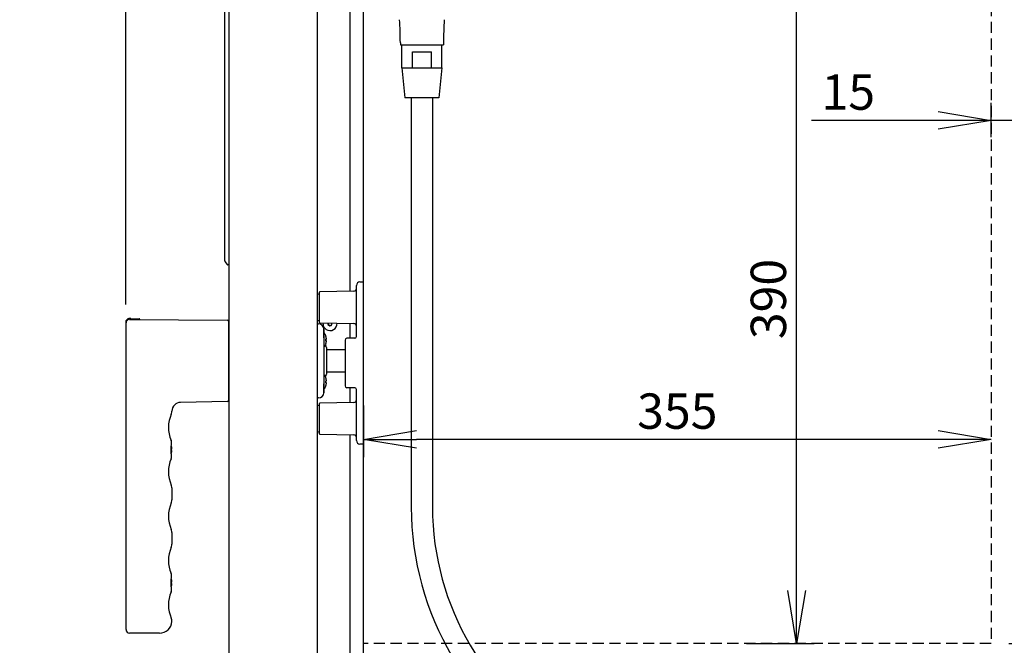
# Model space of a CAD drawing. Extents: x 230 to 4050, y 0 to 2754.
# Drawn here: x 1451 to 2008, y 509 to 863 of the extents above; entities that cross this region are included whole.
import ezdxf

# ---------------------------------------------------------------- set-up
doc = ezdxf.new("R2010")
doc.units = 0
doc.header["$PDMODE"] = 3
doc.linetypes.add('HIDDEN', pattern=[9.525, 6.35, -3.175])
doc.layers.get('0').update_dxf_attribs({"linetype": 'CONTINUOUS'})
doc.layers.get('DEFPOINTS').update_dxf_attribs({"linetype": 'CONTINUOUS'})
doc.layers.add('DANMEN', color=7, linetype='CONTINUOUS')
doc.layers.add('SUNPOU', color=7, linetype='CONTINUOUS')
doc.styles.get("Standard").update_dxf_attribs({"font": 'ROMANS', "bigfont": 'EXTFONT.shx'})
doc.dimstyles.new('STANDARD$0', dxfattribs={"dimscale": 10, "dimtxt": 2, "dimasz": 3, "dimexe": 1, "dimexo": 1, "dimgap": 0.6, "dimtad": 3, "dimdec": 0, "dimzin": 0, "dimdsep": 46, "dimtxsty": 'STANDARD', "dimblk1": 'OPEN', "dimblk2": 'OPEN', "dimsah": 1, "dimcen": 1.5, "dimadec": 0, "dimazin": 0, "dimtfac": 1, "dimtdec": 0, "dimtmove": 0, "dimatfit": 0, "dimldrblk": 'DOTSMALL', "dimfxl": 1, "dimtvp": 1, "dimtolj": 1, "dimtzin": 0, "dimarcsym": 0})

# ---------------------------------------------------------------- blocks, each defined once
blk = doc.blocks.new('_OPEN')
at = {"color": 0, "linetype": 'ByBlock'}
for p, q in [((-1, 0.167), (0, 0)), ((0, 0), (-1, -0.167)), ((0, 0), (-1, 0))]:
    blk.add_line(p, q, dxfattribs=at)
blk = doc.blocks.new('*D7')
at = {"layer": 'DEFPOINTS', "color": 0, "ltscale": 0.5}
for p in [(2000.8, 899.91), (2123.52, 899.91), (2113.52, 774.91)]:
    blk.add_point(p, dxfattribs=at)
at = {"layer": 'SUNPOU', "color": 0, "linetype": 'ByBlock', "lineweight": -2, "ltscale": 0.5}
for p, q in [((2010.8, 899.91), (2133.52, 899.91)), ((2123.52, 804.91), (2123.52, 869.91)), ((2123.52, 774.91), (2133.52, 774.91))]:
    blk.add_line(p, q, dxfattribs=at)
at = {"layer": 'SUNPOU', "color": 0, "lineweight": -2, "ltscale": 0.5, "xscale": 30, "yscale": 30, "zscale": 30}
for p, rotation in [((2123.52, 899.91), 90), ((2123.52, 774.91), 270)]:
    blk.add_blockref('_OPEN', p, dxfattribs=dict(at, rotation=rotation))
at = {"layer": 'SUNPOU', "color": 0, "ltscale": 0.5, "insert": (2100.08, 834.6), "char_height": 20, "attachment_point": 5, "rotation": 90}
blk.add_mtext('\\A1;125', dxfattribs=at)
blk = doc.blocks.new('_DotSmall')
at = {"color": 0, "linetype": 'ByBlock', "const_width": 0.5}
blk.add_lwpolyline([(-0.0625, 0, 1), (0.0625, 0, 1)], format="xyb", close=True, dxfattribs=at)
blk = doc.blocks.new('*D8')
at = {"layer": 'DEFPOINTS', "color": 0, "ltscale": 0.5}
for p in [(2015.8, 806), (2000.8, 786.55), (2015.8, 774.91)]:
    blk.add_point(p, dxfattribs=at)
at = {"layer": 'SUNPOU', "color": 0, "linetype": 'ByBlock', "lineweight": -2, "ltscale": 0.5}
for p, q in [((2000.8, 796.55), (2000.8, 816)), ((2015.8, 784.91), (2015.8, 816)), ((1970.8, 806), (1899.28, 806)), ((2015.8, 806), (2000.8, 806)), ((2045.8, 806), (2075.8, 806))]:
    blk.add_line(p, q, dxfattribs=at)
at = {"layer": 'SUNPOU', "color": 0, "lineweight": -2, "ltscale": 0.5, "xscale": 30, "yscale": 30, "zscale": 30}
blk.add_blockref('_OPEN', (2000.8, 806), dxfattribs=at)
at = {"layer": 'SUNPOU', "color": 0, "lineweight": -2, "ltscale": 0.5, "xscale": 30, "yscale": 30, "zscale": 30, "rotation": 180}
blk.add_blockref('_OPEN', (2015.8, 806), dxfattribs=at)
at = {"layer": 'SUNPOU', "color": 0, "ltscale": 0.5, "insert": (1920.04, 822), "char_height": 20, "attachment_point": 5}
blk.add_mtext('\\A1;15', dxfattribs=at)
blk = doc.blocks.new('*D9')
at = {"layer": 'DEFPOINTS', "color": 0, "ltscale": 0.5}
for p in [(2098, 539.91), (2000.8, 509.91), (2098, 509.91)]:
    blk.add_point(p, dxfattribs=at)
at = {"layer": 'SUNPOU', "color": 0, "linetype": 'ByBlock', "lineweight": -2, "ltscale": 0.5}
for p, q in [((2098, 569.91), (2098, 599.91)), ((2098, 539.91), (2098, 509.91)), ((2010.8, 509.91), (2108, 509.91)), ((2098, 479.91), (2098, 449.91))]:
    blk.add_line(p, q, dxfattribs=at)
at = {"layer": 'SUNPOU', "color": 0, "lineweight": -2, "ltscale": 0.5, "xscale": 30, "yscale": 30, "zscale": 30}
for p, rotation in [((2098, 539.91), 270), ((2098, 509.91), 90)]:
    blk.add_blockref('_OPEN', p, dxfattribs=dict(at, rotation=rotation))
at = {"layer": 'SUNPOU', "color": 0, "ltscale": 0.5, "insert": (2077.09, 469.47), "char_height": 20, "attachment_point": 5, "rotation": 90}
blk.add_mtext('\\A1;30', dxfattribs=at)
blk = doc.blocks.new('*D10')
at = {"layer": 'DEFPOINTS', "color": 0}
for p in [(1845.09, 899.91), (1890.82, 899.91), (1852.41, 509.91)]:
    blk.add_point(p, dxfattribs=at)
at = {"layer": 'SUNPOU', "color": 0, "lineweight": -2}
for p, q in [((1855.09, 899.91), (1900.82, 899.91)), ((1890.82, 539.91), (1890.82, 869.91)), ((1862.41, 509.91), (1900.82, 509.91))]:
    blk.add_line(p, q, dxfattribs=at)
at = {"layer": 'SUNPOU', "color": 0, "lineweight": -2, "xscale": 30, "yscale": 30, "zscale": 30}
for p, rotation in [((1890.82, 899.91), 90), ((1890.82, 509.91), 270)]:
    blk.add_blockref('_OPEN', p, dxfattribs=dict(at, rotation=rotation))
at = {"layer": 'SUNPOU', "color": 0, "insert": (1874.82, 704.91), "char_height": 20, "attachment_point": 5, "rotation": 90}
blk.add_mtext('\\A1;390', dxfattribs=at)
blk = doc.blocks.new('*D11')
at = {"layer": 'DEFPOINTS', "color": 0}
for p in [(1645.8, 654.73), (1645.8, 625.49), (2000.8, 625.49)]:
    blk.add_point(p, dxfattribs=at)
at = {"layer": 'SUNPOU', "color": 0, "lineweight": -2}
for p, q in [((1645.8, 644.73), (1645.8, 615.49)), ((1970.8, 625.49), (1675.8, 625.49))]:
    blk.add_line(p, q, dxfattribs=at)
at = {"layer": 'SUNPOU', "color": 0, "lineweight": -2, "xscale": 30, "yscale": 30, "zscale": 30, "rotation": 180}
blk.add_blockref('_OPEN', (1645.8, 625.49), dxfattribs=at)
at = {"layer": 'SUNPOU', "color": 0, "lineweight": -2, "xscale": 30, "yscale": 30, "zscale": 30}
blk.add_blockref('_OPEN', (2000.8, 625.49), dxfattribs=at)
at = {"layer": 'SUNPOU', "color": 0, "insert": (1823.3, 641.49), "char_height": 20, "attachment_point": 5}
blk.add_mtext('\\A1;355', dxfattribs=at)
blk = doc.blocks.new('*D18')
at = {"layer": 'DEFPOINTS', "color": 0}
for p in [(1567.3, 1087.85), (1567.3, 936.8), (1511.25, 691.83)]:
    blk.add_point(p, dxfattribs=at)
at = {"layer": 'SUNPOU', "color": 0, "lineweight": -2}
for p, q in [((1511.25, 701.83), (1511.25, 1097.85)), ((1567.3, 946.8), (1567.3, 1097.85)), ((1481.25, 1087.85), (1451.25, 1087.85)), ((1511.25, 1087.85), (1567.3, 1087.85)), ((1597.3, 1087.85), (1627.3, 1087.85))]:
    blk.add_line(p, q, dxfattribs=at)
at = {"layer": 'SUNPOU', "color": 0, "lineweight": -2, "xscale": 30, "yscale": 30, "zscale": 30}
blk.add_blockref('_OPEN', (1511.25, 1087.85), dxfattribs=at)
at = {"layer": 'SUNPOU', "color": 0, "lineweight": -2, "xscale": 30, "yscale": 30, "zscale": 30, "rotation": 180}
blk.add_blockref('_OPEN', (1567.3, 1087.85), dxfattribs=at)
at = {"layer": 'SUNPOU', "color": 0, "insert": (1539.28, 1103.85), "char_height": 20, "attachment_point": 5}
blk.add_mtext('\\A1;56', dxfattribs=at)
blk = doc.blocks.new('*D28')
at = {"layer": 'DEFPOINTS', "color": 0}
for p in [(2255.6, 1137.85), (1511.25, 691.83), (2255.6, 453.11)]:
    blk.add_point(p, dxfattribs=at)
at = {"layer": 'SUNPOU', "color": 0, "lineweight": -2}
for p, q in [((1511.25, 701.83), (1511.25, 1147.85)), ((2255.6, 463.11), (2255.6, 1147.85)), ((1541.25, 1137.85), (2225.6, 1137.85))]:
    blk.add_line(p, q, dxfattribs=at)
at = {"layer": 'SUNPOU', "color": 0, "lineweight": -2, "xscale": 30, "yscale": 30, "zscale": 30, "rotation": 180}
blk.add_blockref('_OPEN', (1511.25, 1137.85), dxfattribs=at)
at = {"layer": 'SUNPOU', "color": 0, "lineweight": -2, "xscale": 30, "yscale": 30, "zscale": 30}
blk.add_blockref('_OPEN', (2255.6, 1137.85), dxfattribs=at)
at = {"layer": 'SUNPOU', "color": 0, "insert": (1880.85, 1153.85), "char_height": 20, "attachment_point": 5}
blk.add_mtext('\\A1;744', dxfattribs=at)

msp = doc.modelspace()

# ---------------------------------------------------------------- linework, layer by layer
at = {"color": 2}
for p, q in [((1569.8, 408.66), (1569.8, 972.16)), ((1619.8, 408.66), (1619.8, 972.16)), ((1645.8, 355.51), (1645.8, 971.41)), ((1567.3, 726.51), (1567.3, 936.8)), ((1638.2, 709.39), (1638.2, 935.34)), ((1666.6, 849.91), (1666.6, 848.71)), ((1666.6, 848.71), (1691, 848.71)), ((1667.45, 835.71), (1667.45, 848.71)), ((1690.15, 835.71), (1690.15, 848.71)), ((1691, 849.91), (1691, 848.71)), ((1673.43, 835.71), (1673.43, 844.71)), ((1673.43, 844.71), (1684.17, 844.71)), ((1684.17, 835.71), (1684.17, 844.71)), ((1667.45, 835.71), (1669.2, 818.71)), ((1667.45, 835.71), (1690.15, 835.71)), ((1690.15, 835.71), (1688.4, 818.71)), ((1688.4, 818.71), (1669.2, 818.71)), ((1672.8, 818.71), (1672.8, 587.21)), ((1684.8, 818.71), (1684.8, 587.21)), ((1567.39, 726.23), (1568.65, 724.38)), ((1569.8, 724.16), (1569.06, 724.16)), ((1643.73, 714.63), (1645.8, 714.71)), ((1620.8, 691.63), (1620.8, 708.78)), ((1640.37, 709.44), (1621.04, 709.03)), ((1641.8, 683.71), (1641.8, 712.64)), ((1511.25, 691.83), (1511.25, 689.2)), ((1511.4, 517.91), (1511.4, 691.4)), ((1514, 693.91), (1513.08, 693.83)), ((1513.42, 693.4), (1568.9, 692.91)), ((1514, 693.91), (1518.77, 693.74)), ((1569.4, 692.41), (1569.4, 647.4)), ((1619.8, 690.91), (1620.34, 690.9)), ((1621.04, 691.38), (1640.37, 690.98)), ((1638.2, 682.71), (1638.2, 691.02)), ((1623.2, 687.9), (1623.2, 682.9)), ((1623.3, 687.9), (1623.3, 651.91)), ((1624.41, 684.25), (1624.39, 684.25)), ((1635.3, 681.71), (1635.3, 655.71)), ((1640.8, 682.71), (1636.3, 682.71)), ((1624.39, 679.25), (1624.41, 679.25)), ((1624.8, 677.51), (1624.8, 662.3)), ((1635.3, 676.11), (1624.8, 676.11)), ((1624.8, 663.71), (1635.3, 663.71)), ((1624.41, 660.56), (1624.39, 660.56)), ((1623.2, 656.91), (1623.2, 651.91)), ((1624.39, 655.56), (1624.41, 655.56)), ((1640.8, 654.71), (1636.3, 654.71)), ((1638.2, 646.39), (1638.2, 654.71)), ((1641.8, 624.78), (1641.8, 653.71)), ((1568.91, 646.9), (1542.31, 646.43)), ((1620.34, 648.91), (1619.8, 648.91)), ((1640.37, 646.44), (1621.04, 646.03)), ((1620.8, 628.63), (1620.8, 645.78)), ((1536.97, 624.91), (1536.99, 624.85)), ((1537, 624.83), (1536.99, 624.85)), ((1537.03, 624.72), (1537, 624.83)), ((1537.11, 624.41), (1537.03, 624.72)), ((1537.18, 623.78), (1537.11, 624.42)), ((1621.04, 628.38), (1640.37, 627.98)), ((1638.2, 445.34), (1638.2, 628.02)), ((1536.9, 620.21), (1537.4, 620.21)), ((1536.9, 619.21), (1536.9, 619.71)), ((1537.4, 619.21), (1536.9, 619.21)), ((1536.99, 621.75), (1536.99, 621.76)), ((1536.99, 621.75), (1536.99, 621.76)), ((1537.14, 623.18), (1537.18, 623.78)), ((1537.14, 623.18), (1537.14, 623.18)), ((1537.14, 623.18), (1537.14, 623.18)), ((1645.8, 622.71), (1643.73, 622.78)), ((1536.97, 614.5), (1536.99, 614.56)), ((1536.99, 617.65), (1536.99, 617.66)), ((1536.99, 617.65), (1536.99, 617.66)), ((1536.99, 614.56), (1537.02, 614.66)), ((1537.02, 614.66), (1537.03, 614.7)), ((1537.11, 615), (1537.11, 615.01)), ((1537.14, 616.23), (1537.14, 616.24)), ((1537.4, 597.99), (1537.4, 591.22)), ((1537.4, 572.89), (1537.4, 566.12)), ((1536.97, 549.61), (1536.99, 549.55)), ((1537, 549.53), (1536.99, 549.55)), ((1537, 549.53), (1536.99, 549.55)), ((1536.99, 546.45), (1536.99, 546.46)), ((1536.99, 546.45), (1536.99, 546.46)), ((1537.03, 549.42), (1537, 549.53)), ((1537.11, 549.11), (1537.03, 549.42)), ((1537.06, 547.21), (1537.14, 547.88)), ((1537.18, 548.48), (1537.11, 549.12)), ((1537.14, 547.88), (1537.18, 548.48)), ((1537.14, 547.88), (1537.14, 547.88)), ((1537.14, 547.88), (1537.14, 547.88)), ((1536.9, 544.91), (1537.4, 544.91)), ((1536.9, 543.91), (1536.9, 544.41)), ((1537.4, 543.91), (1536.9, 543.91)), ((1536.99, 542.35), (1536.99, 542.36)), ((1536.99, 542.35), (1536.99, 542.36)), ((1537.14, 540.93), (1537.14, 540.94)), ((1537.14, 540.93), (1537.14, 540.94)), ((1536.97, 539.2), (1536.99, 539.26)), ((1536.99, 539.26), (1537.02, 539.36)), ((1537.02, 539.36), (1537.03, 539.4)), ((1537.11, 539.7), (1537.11, 539.71)), ((1530.4, 515.91), (1513.4, 515.91))]:
    msp.add_line(p, q, dxfattribs=at)
for points in [[(1537.04, 639.76), (1537.21, 640.21), (1537.37, 640.98), (1537.4, 641.42)], [(1537.14, 623.18), (1537.18, 623.76), (1537.11, 624.41)], [(1537.06, 616.9), (1536.96, 617.95), (1536.9, 619.1), (1536.9, 620.29), (1536.96, 621.44), (1537.05, 622.49), (1537.14, 623.18)], [(1537.14, 616.24), (1537.05, 616.92), (1537.01, 617.39)], [(1537.03, 614.7), (1537.11, 615), (1537.18, 615.64), (1537.14, 616.23)], [(1537.11, 615.01), (1537.18, 615.66), (1537.14, 616.23)], [(1537.4, 597.99), (1537.37, 598.45), (1537.21, 599.21), (1537.04, 599.66)], [(1537.04, 589.56), (1537.21, 590.01), (1537.37, 590.77), (1537.4, 591.22)], [(1537.4, 572.89), (1537.37, 573.35), (1537.21, 574.11), (1537.04, 574.56)], [(1537.04, 564.46), (1537.21, 564.91), (1537.37, 565.67), (1537.4, 566.12)], [(1537.06, 541.6), (1536.96, 542.65), (1536.9, 543.8), (1536.9, 544.99), (1536.96, 546.14), (1537.05, 547.19), (1537.14, 547.88)], [(1537.14, 547.88), (1537.18, 548.46), (1537.11, 549.11)], [(1537.14, 540.94), (1537.05, 541.62), (1537.01, 542.09)], [(1537.03, 539.4), (1537.11, 539.7), (1537.18, 540.34), (1537.14, 540.93)], [(1537.11, 539.71), (1537.18, 540.36), (1537.14, 540.93)]]:
    msp.add_lwpolyline(points, dxfattribs=at)
for centre, radius, start, end in [((1486.6, 849.91), 180, 0, 4.1543), ((1871, 849.91), 180, 175.8457, 180), ((1567.8, 726.51), 0.5, 180, 214.2869), ((1569.06, 724.66), 0.5, 214.2869, 270), ((1643.8, 712.64), 2, 92, 180), ((1621.06, 704.71), 3, 94.891, 114.7456), ((1621.05, 708.78), 0.25, 92.5, 180), ((1640.3, 710.93), 1.5, 272.5, 0), ((1513.25, 691.83), 2, 95, 180), ((1513.4, 691.4), 2, 89.5, 180), ((1518.75, 693.24), 0.5, 12.2164, 88), ((1568.9, 692.41), 0.5, 0, 89.5), ((1621.06, 695.71), 3, 245.2544, 265.109), ((1620.3, 687.9), 3, 0, 89.25), ((1621.05, 691.63), 0.25, 180, 267.5), ((1626.79, 691.06), 4, 175.8563, 1.7297), ((1626.79, 691.06), 1.25, 169.3678, 8.2181), ((1626.79, 691.06), 1.15, 168.5398, 9.0462), ((1640.3, 689.48), 1.5, 0, 87.5), ((1511.5, 689.2), 0.25, 180, 245.9607), ((1569.8, 689.93), 0.5, 89.5, 143.13), ((1622.8, 684.25), 1.5, 24.7199, 74.3747), ((1617.8, 681.95), 7, 19.1821, 24.7199), ((1617.24, 681.75), 7.18, 356.0053, 4.0001), ((1636.3, 681.71), 1, 90, 180), ((1640.8, 683.71), 1, 270, 0), ((1622.8, 679.25), 1.5, 289.6339, 335.2801), ((1617.8, 681.55), 7, 335.2801, 340.8179), ((1623.3, 677.51), 1.5, 0, 53.1881), ((1622.8, 660.56), 1.5, 24.7199, 70.3661), ((1617.8, 658.26), 7, 19.1821, 24.7199), ((1623.3, 662.3), 1.5, 306.8119, 0), ((1617.24, 658.06), 7.18, 356.0053, 4.0001), ((1620.3, 651.91), 3, 270.75, 0), ((1622.8, 655.56), 1.5, 289.6339, 335.2801), ((1617.8, 657.86), 7, 335.2801, 340.8179), ((1636.3, 655.71), 1, 180, 270), ((1640.8, 653.71), 1, 0, 90), ((1542.4, 641.44), 5, 91, 180), ((1568.9, 647.4), 0.5, 271, 0), ((1569.8, 649.88), 0.5, 216.87, 270.5), ((1640.3, 647.93), 1.5, 272.5, 0), ((1621.06, 641.71), 3, 94.891, 114.7456), ((1621.05, 645.78), 0.25, 92.5, 180), ((1553.4, 632.26), 18, 155.3799, 204.086), ((1621.06, 632.71), 3, 245.2544, 265.109), ((1621.05, 628.63), 0.25, 180, 267.5), ((1640.3, 626.48), 1.5, 0, 87.5), ((1643.8, 624.78), 2, 180, 268), ((1532.8, 619.52), 4.75, 26.6813, 28.0074), ((1532.8, 619.53), 4.74, 25.5402, 26.6812), ((1532.81, 619.53), 4.74, 24.5722, 25.5402), ((1532.81, 619.53), 4.73, 23.3175, 24.5722), ((1532.81, 619.53), 4.73, 22.5474, 23.3174), ((1532.82, 619.53), 4.72, 21.0025, 22.5476), ((1532.83, 619.54), 4.72, 20.5181, 21.0023), ((1532.84, 619.54), 4.7, 18.4656, 20.5187), ((1532.84, 619.87), 4.7, 339.4813, 341.5344), ((1532.86, 619.55), 4.68, 17.3773, 18.465), ((1532.86, 619.87), 4.68, 341.535, 342.6227), ((1532.87, 619.55), 4.67, 16.3949, 17.3772), ((1532.87, 619.86), 4.67, 342.6228, 343.6051), ((1532.9, 619.56), 4.64, 14.3176, 16.3964), ((1532.9, 619.85), 4.64, 343.6036, 345.6824), ((1535.41, 620.45), 2.01, 5.1401, 7.2744), ((1535.43, 620.46), 1.98, 4.2856, 5.1372), ((1535.43, 620.46), 1.98, 354.7442, 355.3991), ((1535.41, 620.46), 2.01, 352.7259, 354.7415), ((1535.41, 618.95), 2.01, 5.2585, 7.2741), ((1535.43, 618.96), 1.98, 4.6009, 5.2558), ((1535.43, 618.96), 1.98, 354.8627, 355.7144), ((1535.41, 618.96), 2.01, 352.7256, 354.8598), ((1535.44, 620.46), 1.97, 3.0233, 4.286), ((1535.45, 620.46), 1.96, 1.9964, 3.0228), ((1535.46, 620.46), 1.95, 0.9261, 1.9964), ((1535.46, 620.46), 1.95, 358.8459, 0.9258), ((1535.46, 620.46), 1.96, 357.6234, 358.8455), ((1535.45, 620.46), 1.96, 356.7841, 357.6235), ((1535.44, 620.46), 1.97, 355.3984, 356.7833), ((1535.44, 618.96), 1.97, 3.2167, 4.6016), ((1535.45, 618.96), 1.96, 2.3765, 3.2159), ((1535.46, 618.96), 1.95, 1.1545, 2.3767), ((1535.46, 618.96), 1.95, 0.1995, 1.1541), ((1535.46, 618.96), 1.95, 359.0741, 0.1995), ((1535.46, 618.96), 1.95, 358.0037, 359.0738), ((1535.45, 618.96), 1.96, 356.9771, 358.0037), ((1535.44, 618.96), 1.97, 355.714, 356.9766), ((1553.4, 607.16), 18, 155.914, 204.6201), ((1532.8, 619.89), 4.75, 331.9926, 333.3187), ((1532.8, 619.89), 4.74, 333.3188, 334.4598), ((1532.81, 619.89), 4.74, 334.4598, 335.4278), ((1532.81, 619.89), 4.73, 335.4278, 336.6825), ((1532.81, 619.88), 4.73, 336.6826, 337.4526), ((1532.82, 619.88), 4.72, 337.4524, 338.9975), ((1532.83, 619.88), 4.72, 338.9977, 339.4819), ((1553.4, 582.06), 18, 155.3799, 204.6201), ((1838.8, 587.21), 166, 180, 302.0892), ((1838.8, 587.21), 154, 180, 302.0892), ((1553.4, 556.96), 18, 155.3799, 204.086), ((1532.8, 544.22), 4.75, 26.6813, 28.0074), ((1532.8, 544.23), 4.74, 25.5402, 26.6812), ((1532.81, 544.23), 4.74, 24.5722, 25.5402), ((1532.81, 544.23), 4.73, 23.3175, 24.5722), ((1532.81, 544.23), 4.73, 22.5474, 23.3174), ((1532.82, 544.23), 4.72, 21.0025, 22.5476), ((1532.83, 544.24), 4.72, 20.5181, 21.0023), ((1532.8, 544.59), 4.75, 331.9926, 333.3187), ((1532.8, 544.59), 4.74, 333.3188, 334.4598), ((1532.81, 544.59), 4.74, 334.4598, 335.4278), ((1532.81, 544.59), 4.73, 335.4278, 336.6825), ((1532.81, 544.58), 4.73, 336.6826, 337.4526), ((1532.82, 544.58), 4.72, 337.4524, 338.9975), ((1532.83, 544.58), 4.72, 338.9977, 339.4819), ((1532.84, 544.24), 4.7, 18.4656, 20.5187), ((1532.84, 544.57), 4.7, 339.4813, 341.5344), ((1532.86, 544.25), 4.68, 17.3773, 18.465), ((1532.86, 544.57), 4.68, 341.535, 342.6227), ((1532.87, 544.25), 4.67, 16.3949, 17.3772), ((1532.87, 544.56), 4.67, 342.6228, 343.6051), ((1532.9, 544.26), 4.64, 14.3176, 16.3964), ((1532.9, 544.55), 4.64, 343.6036, 345.6824), ((1535.41, 545.15), 2.01, 5.1401, 7.2744), ((1535.43, 545.16), 1.98, 4.2856, 5.1372), ((1535.43, 545.16), 1.98, 354.7442, 355.3991), ((1535.41, 545.16), 2.01, 352.7259, 354.7415), ((1535.41, 543.65), 2.01, 5.2585, 7.2741), ((1535.43, 543.66), 1.98, 4.6009, 5.2558), ((1535.43, 543.66), 1.98, 354.8627, 355.7144), ((1535.41, 543.66), 2.01, 352.7256, 354.8598), ((1535.44, 545.16), 1.97, 3.0233, 4.286), ((1535.45, 545.16), 1.96, 1.9964, 3.0228), ((1535.46, 545.16), 1.95, 0.9261, 1.9964), ((1535.46, 545.16), 1.95, 358.8459, 0.9258), ((1535.46, 545.16), 1.96, 357.6234, 358.8455), ((1535.45, 545.16), 1.96, 356.7841, 357.6235), ((1535.44, 545.16), 1.97, 355.3984, 356.7833), ((1535.44, 543.66), 1.97, 3.2167, 4.6016), ((1535.45, 543.66), 1.96, 2.3765, 3.2159), ((1535.46, 543.66), 1.95, 1.1545, 2.3767), ((1535.46, 543.66), 1.95, 0.1995, 1.1541), ((1535.46, 543.66), 1.95, 359.0741, 0.1995), ((1535.46, 543.66), 1.95, 358.0037, 359.0738), ((1535.45, 543.66), 1.96, 356.9771, 358.0037), ((1535.44, 543.66), 1.97, 355.714, 356.9766), ((1553.4, 531.86), 18, 155.914, 204.5781), ((1533.39, 522.71), 4, 356.173, 24.5781), ((1530.4, 522.91), 7, 270, 356.1708), ((1513.4, 517.91), 2, 180, 270)]:
    msp.add_arc(centre, radius, start, end, dxfattribs=at)
msp.add_ellipse((1499.93, 693.9), major_axis=(14.32, -0.5), ratio=0.034884, start_param=0.001219, end_param=0.055046, dxfattribs=at)
for points, knots in [([(1514.23, 693.43), (1514.17, 693.46), (1514.1, 693.57), (1514.06, 693.74), (1514.04, 693.83), (1514.02, 693.91), (1514, 693.91)], [0, 0, 0, 0, 0.366186, 0.687736, 0.908142, 1, 1, 1, 1]), ([(1624.41, 658.56), (1624.41, 658.56), (1624.43, 658.56), (1624.46, 658.56), (1624.51, 658.56), (1624.55, 658.56), (1624.58, 658.56), (1624.61, 658.56), (1624.63, 658.56), (1624.64, 658.56)], [0, 0, 0, 0, 0.011587, 0.176323, 0.341058, 0.505794, 0.670529, 0.835265, 1, 1, 1, 1])]:
    msp.add_open_spline(points, degree=3, knots=knots, dxfattribs=at)
for points in [[(1624.29, 682.25), (1624.32, 682.25), (1624.36, 682.25), (1624.41, 682.25), (1624.46, 682.25), (1624.51, 682.25), (1624.55, 682.25), (1624.58, 682.25), (1624.61, 682.25), (1624.63, 682.25), (1624.64, 682.25)], [(1624.64, 681.25), (1624.63, 681.25), (1624.61, 681.25), (1624.58, 681.25), (1624.55, 681.25), (1624.51, 681.25), (1624.46, 681.25), (1624.41, 681.25), (1624.36, 681.25), (1624.32, 681.25), (1624.29, 681.25)], [(1624.74, 682.75), (1624.73, 682.82), (1624.71, 682.94), (1624.68, 683.14), (1624.65, 683.33), (1624.61, 683.52), (1624.56, 683.7), (1624.51, 683.89), (1624.46, 684.07), (1624.42, 684.19), (1624.39, 684.25)], [(1624.39, 682.25), (1624.42, 682.25), (1624.46, 682.25), (1624.51, 682.25), (1624.56, 682.25), (1624.61, 682.25), (1624.65, 682.25), (1624.68, 682.25), (1624.71, 682.25), (1624.73, 682.25), (1624.74, 682.25)], [(1624.74, 681.25), (1624.73, 681.25), (1624.71, 681.25), (1624.68, 681.25), (1624.65, 681.25), (1624.61, 681.25), (1624.56, 681.25), (1624.51, 681.25), (1624.46, 681.25), (1624.42, 681.25), (1624.39, 681.25)], [(1624.39, 679.25), (1624.42, 679.31), (1624.46, 679.43), (1624.51, 679.62), (1624.56, 679.8), (1624.61, 679.99), (1624.65, 680.17), (1624.68, 680.37), (1624.71, 680.56), (1624.73, 680.69), (1624.74, 680.75)], [(1624.74, 682.25), (1624.74, 682.28), (1624.74, 682.32), (1624.75, 682.39), (1624.75, 682.46), (1624.75, 682.54), (1624.75, 682.61), (1624.74, 682.68), (1624.74, 682.73), (1624.74, 682.75)], [(1624.74, 680.75), (1624.74, 680.78), (1624.74, 680.83), (1624.75, 680.9), (1624.75, 680.98), (1624.75, 681.05), (1624.75, 681.11), (1624.74, 681.18), (1624.74, 681.23), (1624.74, 681.25)], [(1624.74, 659.06), (1624.73, 659.13), (1624.71, 659.26), (1624.68, 659.45), (1624.65, 659.64), (1624.61, 659.83), (1624.56, 660.02), (1624.51, 660.2), (1624.46, 660.38), (1624.42, 660.5), (1624.39, 660.56)], [(1624.39, 658.56), (1624.42, 658.56), (1624.46, 658.56), (1624.51, 658.56), (1624.56, 658.56), (1624.61, 658.56), (1624.65, 658.56), (1624.68, 658.56), (1624.71, 658.56), (1624.73, 658.56), (1624.74, 658.56)], [(1624.74, 657.56), (1624.73, 657.56), (1624.71, 657.56), (1624.68, 657.56), (1624.65, 657.56), (1624.61, 657.56), (1624.56, 657.56), (1624.51, 657.56), (1624.46, 657.56), (1624.42, 657.56), (1624.39, 657.56)], [(1624.74, 658.56), (1624.74, 658.59), (1624.74, 658.63), (1624.75, 658.71), (1624.75, 658.78), (1624.75, 658.85), (1624.75, 658.92), (1624.74, 658.99), (1624.74, 659.04), (1624.74, 659.06)], [(1624.74, 657.06), (1624.74, 657.09), (1624.74, 657.14), (1624.75, 657.22), (1624.75, 657.29), (1624.75, 657.36), (1624.75, 657.43), (1624.74, 657.49), (1624.74, 657.54), (1624.74, 657.56)], [(1624.39, 655.56), (1624.42, 655.62), (1624.46, 655.74), (1624.51, 655.93), (1624.56, 656.11), (1624.61, 656.3), (1624.65, 656.49), (1624.68, 656.68), (1624.71, 656.87), (1624.73, 657), (1624.74, 657.06)]]:
    msp.add_open_spline(points, degree=3, dxfattribs=at)
at = {"layer": 'DANMEN', "color": 4, "linetype": 'HIDDEN'}
for p, q in [((2000.8, 899.91), (2000.8, 509.91)), ((2000.8, 509.91), (1645.8, 509.91))]:
    msp.add_line(p, q, dxfattribs=at)

# ---------------------------------------------------------------- dimensions: what is measured, and where the dimension line sits
at = {"layer": 'SUNPOU'}
for base, p2, override, picture, middle in [((2255.6, 1137.85), (2255.6, 453.11), {"dimtol": 0, "dimlim": 0, "dimtp": 0, "dimtm": 0, "dimtfac": 1, "dimtdec": 0, "dimtmove": 0, "dimtolj": 1, "dimtzin": 0}, '*D28', (1880.85, 1137.85)), ((1567.3, 1087.85), (1567.3, 936.8), {"dimtmove": 0}, '*D18', (1539.28, 1087.85))]:
    dim = msp.add_linear_dim(base=base, p1=(1511.25, 691.83), p2=p2, dimstyle='STANDARD$0', override=override, dxfattribs=at)
    dim.commit()
    dim.dimension.update_dxf_attribs({"geometry": picture, "text_midpoint": middle, "dimtype": 160})
dim = msp.add_linear_dim(base=(1890.82, 899.91), p1=(1852.41, 509.91), p2=(1845.09, 899.91), angle=90, dimstyle='STANDARD$0', override={"dimtol": 0, "dimlim": 0, "dimtp": 0, "dimtm": 0, "dimtfac": 1, "dimtdec": 0, "dimtolj": 1, "dimtzin": 0}, dxfattribs=at)
dim.commit()
dim.dimension.update_dxf_attribs({"geometry": '*D10', "text_midpoint": (1874.82, 704.91)})
at = {"layer": 'SUNPOU', "ltscale": 0.5}
for base, p1, p2, picture, middle in [((2123.52, 899.91), (2113.52, 774.91), (2000.8, 899.91), '*D7', (2100.08, 834.6)), ((2098, 509.91), (2098, 539.91), (2000.8, 509.91), '*D9', (2077.09, 469.47))]:
    dim = msp.add_linear_dim(base=base, p1=p1, p2=p2, angle=90, dimstyle='STANDARD$0', override={"dimtmove": 2, "dimarcsym": 1}, dxfattribs=at)
    dim.commit()
    dim.dimension.update_dxf_attribs({"geometry": picture, "text_midpoint": middle, "dimtype": 160})
dim = msp.add_linear_dim(base=(2015.8, 806), p1=(2000.8, 786.55), p2=(2015.8, 774.91), dimstyle='STANDARD$0', override={"dimarcsym": 1}, dxfattribs=at)
dim.commit()
dim.dimension.update_dxf_attribs({"geometry": '*D8', "text_midpoint": (1920.04, 806), "dimtype": 160})
at = {"layer": 'SUNPOU'}
dim = msp.add_linear_dim(base=(1645.8, 625.49), p1=(2000.8, 625.49), p2=(1645.8, 654.73), dimstyle='STANDARD$0', override={"dimtol": 0, "dimlim": 0, "dimtp": 0, "dimtm": 0, "dimtfac": 1, "dimtdec": 0, "dimtolj": 1, "dimtzin": 0}, dxfattribs=at)
dim.commit()
dim.dimension.update_dxf_attribs({"geometry": '*D11', "text_midpoint": (1823.3, 641.49)})

doc.saveas('drawing.dxf')
